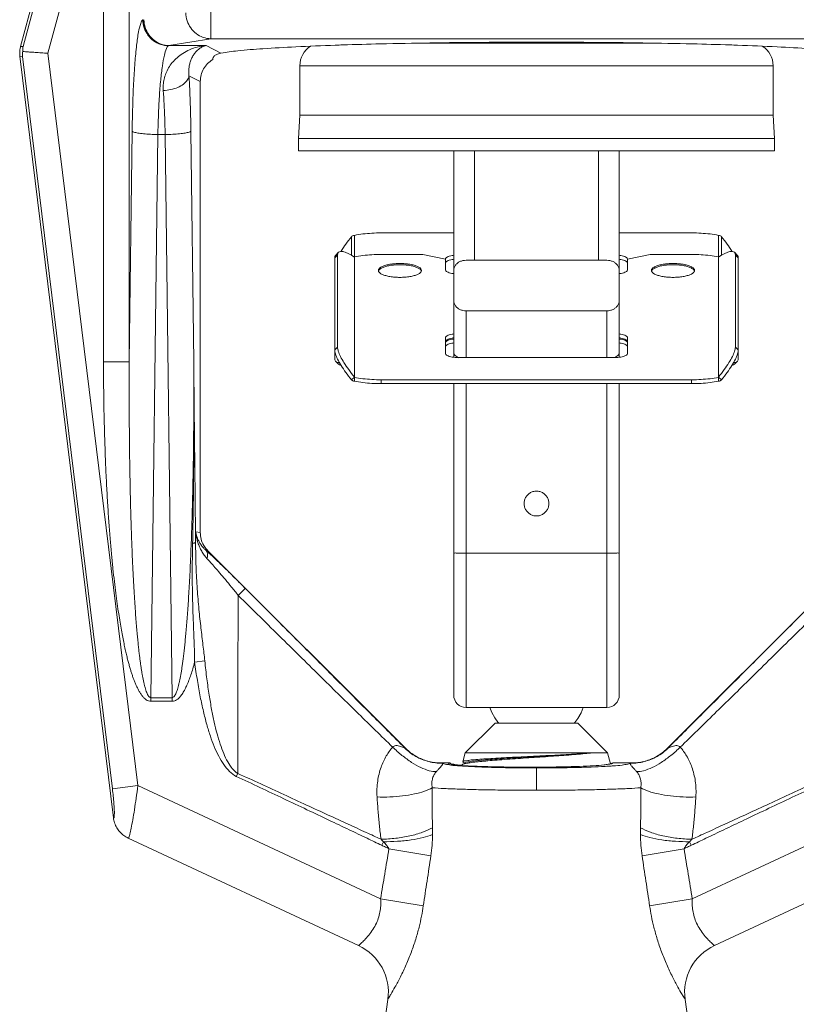
# Model space of a CAD drawing. Extents: x 37 to 177, y -3 to 41.
# Drawn here: x 60 to 62, y 10 to 12 of the extents above; entities that cross this region are included whole.
import ezdxf

# ---------------------------------------------------------------- set-up
doc = ezdxf.new("R2010")
doc.units = 0
doc.header["$MEASUREMENT"] = 0
doc.layers.get('0').update_dxf_attribs({"linetype": 'CONTINUOUS'})

msp = doc.modelspace()

# ---------------------------------------------------------------- linework, layer by layer
at = {"lineweight": 20}
for p, q in [((59.7585, 12.4702), (59.6147, 11.9334)), ((59.7639, 12.4666), (59.6209, 11.9329)), ((60.0847, 12.467), (60.0847, 11.9525)), ((59.8196, 12.4289), (59.6823, 11.9165)), ((59.8196, 12.4289), (59.8196, 11.154)), ((59.8833, 12.4289), (59.8833, 11.154)), ((59.9175, 11.9995), (59.9168, 11.9991)), ((59.9812, 11.9356), (60.0847, 11.9525)), ((60.0847, 11.9525), (61.6935, 11.9525)), ((59.6209, 11.9329), (59.6147, 11.9334)), ((59.9812, 11.9356), (59.9804, 11.9353)), ((59.9804, 11.9353), (60.0731, 11.9353)), ((60.0731, 11.9353), (60.1097, 11.917)), ((60.5822, 11.9412), (61.196, 11.9412)), ((59.6192, 11.9087), (59.613, 11.9091)), ((59.613, 11.9091), (59.844, 10.0275)), ((59.8414, 10.0989), (59.6192, 11.9087)), ((59.9045, 10.1067), (59.6823, 11.9165)), ((60.3045, 11.8858), (60.3045, 11.7633)), ((61.4737, 11.8858), (60.3045, 11.8858)), ((61.4737, 11.8858), (61.4737, 11.7633)), ((60.0307, 11.8607), (60.0587, 11.8468)), ((60.0587, 10.7324), (60.0587, 11.8468)), ((60.3045, 11.7633), (60.3014, 11.7061)), ((61.4737, 11.7633), (60.3045, 11.7633)), ((61.4737, 11.7633), (61.4768, 11.7061)), ((59.8903, 11.7244), (59.8833, 11.154)), ((59.9539, 11.7155), (59.9368, 10.3241)), ((59.9717, 11.7155), (59.9539, 11.7155)), ((59.9717, 11.7155), (59.9888, 10.3241)), ((60.0354, 11.7244), (60.0424, 11.154)), ((60.3014, 11.6755), (60.3014, 11.7061)), ((60.3014, 11.7061), (61.4768, 11.7061)), ((61.4768, 11.6755), (61.4768, 11.7061)), ((60.3014, 11.6755), (61.4768, 11.6755)), ((60.6847, 11.6755), (60.6847, 11.1653)), ((60.7358, 11.6755), (60.7358, 11.405)), ((61.0424, 11.6755), (61.0424, 11.405)), ((61.0935, 11.6755), (61.0935, 11.1653)), ((60.4322, 11.4633), (60.4322, 11.417)), ((60.4394, 11.4666), (60.4394, 11.4133)), ((60.6847, 11.4726), (60.5058, 11.4726)), ((61.2724, 11.4726), (61.0935, 11.4726)), ((61.3388, 11.4666), (61.3388, 11.4133)), ((61.3461, 11.4633), (61.3461, 11.417)), ((60.3978, 11.4175), (60.3906, 11.4107)), ((60.4003, 11.4248), (60.3931, 11.4179)), ((60.3978, 11.1902), (60.3978, 11.4175)), ((60.4394, 11.1157), (60.4394, 11.4133)), ((60.5058, 11.4193), (60.608, 11.4193)), ((60.608, 11.4193), (60.6642, 11.4081)), ((61.114, 11.4081), (61.1702, 11.4193)), ((61.1702, 11.4193), (61.2724, 11.4193)), ((61.3388, 11.4132), (61.3388, 11.4133)), ((61.3388, 11.4133), (61.3388, 11.1157)), ((61.3779, 11.4248), (61.3851, 11.4179)), ((61.3804, 11.4175), (61.3804, 11.1902)), ((61.3804, 11.4175), (61.3876, 11.4107)), ((60.3906, 11.4107), (60.3906, 11.162)), ((60.6642, 11.4081), (60.6642, 11.3815)), ((60.7153, 11.405), (61.0629, 11.405)), ((61.114, 11.3815), (61.114, 11.4081)), ((61.3876, 11.4107), (61.3876, 11.162)), ((60.7153, 11.1644), (60.7153, 11.2801)), ((60.7153, 11.2801), (61.0629, 11.2801)), ((61.0629, 11.2801), (61.0629, 11.1644)), ((60.6642, 11.2131), (60.6642, 11.1749)), ((61.114, 11.1749), (61.114, 11.2131)), ((60.3978, 11.1902), (60.3906, 11.1834)), ((61.3804, 11.1902), (61.3876, 11.1834)), ((59.8196, 11.154), (59.8833, 11.154)), ((60.4003, 11.1479), (60.3931, 11.1548)), ((60.697, 11.1644), (61.0813, 11.1644)), ((61.3779, 11.1479), (61.3851, 11.1548)), ((60.4394, 11.1162), (60.4322, 11.1094)), ((60.4394, 11.1157), (60.4394, 11.1061)), ((60.5058, 11.1097), (60.5058, 11.1001)), ((61.2724, 11.1097), (60.5058, 11.1097)), ((61.2724, 11.1001), (60.5058, 11.1001)), ((60.6847, 10.3305), (60.6847, 11.1001)), ((60.7153, 10.2999), (60.7153, 11.1001)), ((61.0629, 11.1001), (61.0629, 10.2999)), ((61.0935, 11.1001), (61.0935, 10.3305)), ((61.2724, 11.1097), (61.2724, 11.1001)), ((61.3388, 11.1162), (61.3461, 11.1094)), ((61.3388, 11.1157), (61.3388, 11.1061)), ((60.0474, 10.7341), (60.0587, 10.7324)), ((60.073, 10.688), (60.0774, 10.6873)), ((60.0774, 10.6873), (60.5645, 10.2001)), ((60.7153, 10.6812), (61.0629, 10.6812)), ((61.7008, 10.6873), (61.2137, 10.2001)), ((60.0697, 10.415), (60.0447, 10.4116)), ((59.9368, 10.3152), (59.9368, 10.3241)), ((59.9368, 10.3241), (59.9888, 10.3241)), ((59.9888, 10.3152), (59.9888, 10.3241)), ((59.9368, 10.3152), (59.9888, 10.3152)), ((60.7153, 10.2999), (61.0629, 10.2999)), ((60.7133, 10.1877), (60.7869, 10.2613)), ((60.7869, 10.2613), (60.9913, 10.2613)), ((61.0649, 10.1877), (60.9913, 10.2613)), ((60.7075, 10.1659), (60.7133, 10.1877)), ((61.0649, 10.1877), (60.7133, 10.1877)), ((61.0722, 10.1605), (61.0649, 10.1877)), ((60.6577, 10.1628), (60.6752, 10.1628)), ((60.6729, 10.1618), (60.6752, 10.1628)), ((60.7049, 10.1563), (60.7053, 10.1579)), ((60.7065, 10.1591), (60.7053, 10.1579)), ((60.7142, 10.1635), (60.7065, 10.1591)), ((60.7075, 10.1659), (60.7081, 10.165)), ((60.7081, 10.165), (60.7124, 10.1625)), ((60.8891, 10.1504), (60.8891, 10.0952)), ((61.0777, 10.1628), (61.077, 10.1618)), ((61.0777, 10.1628), (61.1205, 10.1628)), ((60.1511, 10.1371), (60.1476, 10.1297)), ((59.8414, 10.0989), (59.9045, 10.1067)), ((59.9045, 10.1067), (60.5041, 9.8271)), ((61.8737, 10.1067), (61.2741, 9.8271)), ((60.4494, 9.7116), (59.8808, 9.9768)), ((61.8975, 9.9768), (61.3288, 9.7116)), ((60.5111, 9.9682), (60.5069, 9.9593)), ((61.2671, 9.9682), (61.2713, 9.9593)), ((60.5246, 9.9508), (60.6283, 9.9335)), ((61.2536, 9.9508), (61.1499, 9.9335)), ((60.5041, 9.8271), (60.6096, 9.8098)), ((61.2741, 9.8271), (61.1686, 9.8098)), ((60.5064, 9.4644), (60.522, 9.5785)), ((61.2718, 9.4644), (61.2562, 9.5785))]:
    msp.add_line(p, q, dxfattribs=at)
for points in [[(60.4394, 11.4133), (60.4394, 11.4131), (60.4393, 11.4129)], [(60.7739, 10.2999), (60.7786, 10.2877), (60.7864, 10.2739), (60.7938, 10.2637), (60.796, 10.2613)], [(60.9822, 10.2613), (60.9836, 10.2628), (60.991, 10.2727), (60.9991, 10.2867), (61.0043, 10.2999)]]:
    msp.add_lwpolyline(points, dxfattribs=at)
for centre, radius, start, end in [((60.3617, 11.8858), 0.0572, 122.1751, 180), ((61.4165, 11.8858), 0.0572, 0, 57.8249), ((60.7153, 10.3305), 0.0307, 180, 270), ((61.0629, 10.3305), 0.0307, 270, 360), ((60.3954, 9.5958), 0.1278, 352.2138, 65.0003), ((61.3828, 9.5958), 0.1278, 114.9997, 187.7862)]:
    msp.add_arc(centre, radius, start, end, dxfattribs=at)
for points, start_tangent, end_tangent in [([(59.9168, 11.9991), (59.9114, 11.9903), (59.9061, 11.9693), (59.9013, 11.9366), (59.8972, 11.8934), (59.8939, 11.8419), (59.8916, 11.7846), (59.8903, 11.7244)], (-0.894165, -0.447738), (-0.012332, -0.999924)), ([(59.9804, 11.9353), (59.9608, 11.9384), (59.9431, 11.9475), (59.929, 11.9616), (59.9199, 11.9794), (59.9168, 11.9991)], (-0.999993, 0.003813), (-0.003791, 0.999993)), ([(59.9812, 11.9356), (59.9616, 11.9388), (59.9438, 11.9479), (59.9298, 11.962), (59.9207, 11.9798), (59.9175, 11.9995)], (-0.999993, 0.003813), (-0.003791, 0.999993)), ([(59.9195, 11.9995), (59.9227, 11.9799), (59.9315, 11.9622), (59.9451, 11.9481), (59.9622, 11.9389), (59.9812, 11.9356)], (0.010915, -0.99994), (0.999932, -0.011676)), ([(60.023, 12.0163), (60.0262, 11.9967), (60.035, 11.9791), (60.0486, 11.965), (60.0657, 11.9558), (60.0847, 11.9525)], (0.010915, -0.99994), (0.999932, -0.011676)), ([(59.613, 11.9091), (59.6125, 11.9173), (59.6131, 11.9254), (59.6147, 11.9334)], (-0.121869, 0.992546), (0.258819, 0.965926)), ([(59.6209, 11.9329), (59.6203, 11.9289), (59.62, 11.9249), (59.6199, 11.9208)], (-0.172401, -0.985027), (0.015789, -0.999875)), ([(59.9804, 11.9353), (59.975, 11.9282), (59.9698, 11.9114), (59.965, 11.8852), (59.9608, 11.8508), (59.9575, 11.8096), (59.9552, 11.7637), (59.9539, 11.7155)], (-0.928512, -0.371302), (-0.015384, -0.999882)), ([(60.0731, 11.9353), (60.0513, 11.9319), (60.032, 11.9253), (60.0153, 11.9163), (60.0011, 11.9055), (59.9894, 11.8933), (59.9803, 11.8802), (59.9736, 11.8665), (59.9692, 11.8524), (59.9671, 11.8383), (59.9671, 11.8245)], (-0.997973, -0.063646), (0.074859, -0.997194)), ([(60.0731, 11.9353), (60.0639, 11.9323), (60.0557, 11.9274), (60.0487, 11.9211), (60.0428, 11.9138), (60.038, 11.9056), (60.0344, 11.897), (60.0319, 11.8879), (60.0305, 11.8787), (60.0301, 11.8696), (60.0307, 11.8607)], (-0.983752, -0.179535), (0.118987, -0.992896)), ([(60.4109, 11.9371), (60.3921, 11.9365), (60.2944, 11.9324), (60.2133, 11.9278), (60.1511, 11.9226), (60.1097, 11.917)], (-0.999469, -0.032573), (-0.983071, -0.183223)), ([(61.3673, 11.9371), (61.2745, 11.9397), (61.1522, 11.9421), (61.0225, 11.9435), (60.8891, 11.944), (60.7557, 11.9435), (60.626, 11.9421), (60.5037, 11.9397), (60.4109, 11.9371)], (-0.999469, 0.032573), (-0.999469, -0.032573)), ([(61.6685, 11.917), (61.6271, 11.9226), (61.5649, 11.9278), (61.4838, 11.9324), (61.3861, 11.9365), (61.3673, 11.9371)], (-0.983071, 0.183223), (-0.999469, 0.032573)), ([(59.6199, 11.9208), (59.6194, 11.9168), (59.6192, 11.9127), (59.6192, 11.9087)], (-0.154791, -0.987947), (0.033634, -0.999434)), ([(59.6823, 11.9165), (59.6659, 11.9176), (59.6504, 11.9187), (59.637, 11.9196), (59.6266, 11.9203), (59.6199, 11.9208)], (-0.997564, 0.069756), (-0.997564, 0.069756)), ([(60.0587, 11.8468), (60.0607, 11.8629), (60.0668, 11.878), (60.0766, 11.8911), (60.0893, 11.9012)], (0, 1), (0.854689, 0.519141)), ([(60.0893, 11.9012), (60.0896, 11.9034), (60.0904, 11.9057), (60.0918, 11.9082), (60.092, 11.9084)], (0, 1), (0.580357, 0.814362)), ([(60.092, 11.9084), (60.0938, 11.9106)], (0.580357, 0.814362), (0.687093, 0.726569)), ([(60.0938, 11.9106), (60.0976, 11.9127), (60.1015, 11.9145), (60.1055, 11.916), (60.1097, 11.917)], (0.850117, 0.526594), (0.983071, 0.183223)), ([(60.0307, 11.8607), (60.0265, 11.85), (60.017, 11.8402), (60.0031, 11.8323), (59.9859, 11.8269), (59.9671, 11.8245)], (-0.125505, -0.992093), (-0.999168, -0.040782)), ([(60.0307, 11.8607), (60.0329, 11.8182), (60.0344, 11.7723), (60.0354, 11.7244)], (0.059884, -0.998205), (0.012325, -0.999924)), ([(59.9671, 11.8245), (59.9692, 11.7905), (59.9708, 11.7539), (59.9717, 11.7155)], (0.074813, -0.997198), (0.015381, -0.999882)), ([(59.9539, 11.7155), (59.9353, 11.7162), (59.9182, 11.7175), (59.9043, 11.7194), (59.8947, 11.7218), (59.8903, 11.7244)], (-0.999927, 0.012057), (-0.525578, 0.850745)), ([(60.0354, 11.7244), (60.031, 11.7218), (60.0214, 11.7194), (60.0075, 11.7175), (59.9904, 11.7162), (59.9717, 11.7155)], (-0.525578, -0.850745), (-0.999927, -0.012057)), ([(60.4322, 11.4633), (60.418, 11.4448), (60.4064, 11.4275), (60.4059, 11.4267)], (-0.628048, -0.778175), (-0.524028, -0.851701)), ([(60.4394, 11.4666), (60.4367, 11.4661), (60.4343, 11.465), (60.4322, 11.4633)], (-0.998056, -0.062322), (-0.693204, -0.720742)), ([(60.5058, 11.4726), (60.4826, 11.4719), (60.4602, 11.4699), (60.4394, 11.4666)], (-1, 0), (-0.981297, -0.192502)), ([(61.3388, 11.4666), (61.318, 11.4699), (61.2956, 11.4719), (61.2724, 11.4726)], (-0.981297, 0.192502), (-1, 0)), ([(61.3461, 11.4633), (61.3439, 11.465), (61.3415, 11.4661), (61.3388, 11.4666)], (-0.693204, 0.720742), (-0.998056, 0.062322)), ([(61.3723, 11.4267), (61.3718, 11.4275), (61.3602, 11.4448), (61.3461, 11.4633)], (-0.524028, 0.851701), (-0.628048, 0.778175)), ([(60.3906, 11.4107), (60.3924, 11.4171), (60.3931, 11.4179)], (0, 1), (0.751267, 0.659999)), ([(60.3978, 11.4175), (60.3996, 11.424), (60.4004, 11.4247)], (0, 1), (0.751267, 0.659999)), ([(60.4004, 11.4247), (60.405, 11.4268), (60.4136, 11.4258), (60.4253, 11.4211), (60.4392, 11.4129)], (0.751267, 0.659999), (0.837401, -0.546589)), ([(60.4392, 11.4129), (60.4393, 11.4129)], (0.837401, -0.546589), (0.837118, -0.547023)), ([(60.4393, 11.4129), (60.4394, 11.4128)], (0.837118, -0.547022), (0.836803, -0.547504)), ([(60.4394, 11.4133), (60.4602, 11.4166), (60.4826, 11.4186), (60.5058, 11.4193)], (0.981297, 0.192502), (1, 0)), ([(60.6654, 11.4101), (60.6686, 11.4127), (60.6738, 11.4149), (60.6806, 11.4165), (60.6847, 11.4172)], (0.623838, 0.781554), (0.99157, 0.12957)), ([(61.0935, 11.4172), (61.0976, 11.4165), (61.1044, 11.4149), (61.1096, 11.4127), (61.1129, 11.4101)], (0.99157, -0.12957), (0.623838, -0.781554)), ([(61.2724, 11.4193), (61.2956, 11.4186), (61.318, 11.4166), (61.3388, 11.4133)], (1, 0), (0.981297, -0.192502)), ([(61.3388, 11.4128), (61.3389, 11.4129)], (0.836803, 0.547504), (0.837116, 0.547025)), ([(61.3389, 11.4129), (61.339, 11.4129)], (0.837116, 0.547025), (0.837409, 0.546577)), ([(61.339, 11.4129), (61.3529, 11.4211), (61.3646, 11.4258), (61.3732, 11.4268), (61.3779, 11.4247)], (0.837409, 0.546577), (0.751267, -0.659999)), ([(61.3779, 11.4247), (61.3786, 11.424), (61.3804, 11.4175)], (0.751267, -0.659999), (0, -1)), ([(61.3851, 11.4179), (61.3858, 11.4171), (61.3876, 11.4107)], (0.751267, -0.659999), (0, -1)), ([(60.4987, 11.3798), (60.499, 11.3819), (60.5021, 11.3859), (60.5081, 11.3895), (60.5166, 11.3926), (60.5271, 11.395), (60.5391, 11.3964), (60.5518, 11.3969)], (0, 1), (1, 0)), ([(60.4992, 11.3793), (60.5021, 11.383), (60.5081, 11.3866), (60.5166, 11.3897), (60.5271, 11.3921), (60.5391, 11.3935), (60.5518, 11.394)], (0.38566, 0.922641), (1, 0)), ([(60.5518, 11.3969), (60.5645, 11.3964), (60.5765, 11.395), (60.587, 11.3926), (60.5956, 11.3895), (60.6015, 11.3859), (60.6046, 11.3819), (60.6049, 11.3798)], (1, 0), (0, -1)), ([(60.5518, 11.394), (60.5645, 11.3935), (60.5765, 11.3921), (60.5871, 11.3897), (60.5956, 11.3866), (60.6015, 11.383), (60.6044, 11.3793)], (1, 0), (0.38566, -0.922641)), ([(60.6642, 11.3977), (60.6654, 11.4005), (60.6686, 11.403), (60.6738, 11.4052), (60.6806, 11.4069), (60.6847, 11.4075)], (0, 1), (0.99157, 0.12957)), ([(60.6643, 11.4081), (60.6654, 11.4101)], (0.204027, 0.978965), (0.623838, 0.781554)), ([(60.7153, 11.405), (60.7075, 11.4042), (60.7, 11.4017), (60.6937, 11.3977), (60.6888, 11.3925), (60.6857, 11.3864), (60.6847, 11.38)], (-1, 0), (0, -1)), ([(61.0935, 11.38), (61.0925, 11.3864), (61.0894, 11.3925), (61.0845, 11.3977), (61.0782, 11.4017), (61.0707, 11.4042), (61.0629, 11.405)], (0, 1), (-1, 0)), ([(61.0935, 11.4075), (61.0976, 11.4069), (61.1044, 11.4052), (61.1096, 11.403), (61.1129, 11.4005), (61.114, 11.3977)], (0.99157, -0.12957), (0, -1)), ([(61.1129, 11.4101), (61.1139, 11.4081)], (0.623838, -0.781554), (0.204027, -0.978965)), ([(61.1733, 11.3798), (61.1736, 11.3819), (61.1767, 11.3859), (61.1826, 11.3895), (61.1912, 11.3926), (61.2017, 11.395), (61.2137, 11.3964), (61.2264, 11.3969)], (0, 1), (1, 0)), ([(61.1738, 11.3793), (61.1767, 11.383), (61.1827, 11.3866), (61.1911, 11.3897), (61.2017, 11.3921), (61.2137, 11.3935), (61.2264, 11.394)], (0.38566, 0.922641), (1, 0)), ([(61.2264, 11.3969), (61.2391, 11.3964), (61.2511, 11.395), (61.2616, 11.3926), (61.2702, 11.3895), (61.2761, 11.3859), (61.2792, 11.3819), (61.2795, 11.3798)], (1, 0), (0, -1)), ([(61.2264, 11.394), (61.2391, 11.3935), (61.2511, 11.3921), (61.2616, 11.3897), (61.2701, 11.3866), (61.2761, 11.383), (61.279, 11.3793)], (1, 0), (0.38566, -0.922641)), ([(60.4992, 11.3773), (60.499, 11.3777), (60.4987, 11.3798)], (-0.386076, 0.922467), (0, 1)), ([(60.4989, 11.3784), (60.499, 11.379), (60.4992, 11.3793)], (0.222439, 0.974947), (0.38566, 0.922641)), ([(60.5518, 11.3627), (60.5391, 11.3632), (60.5271, 11.3646), (60.5166, 11.367), (60.5081, 11.3701), (60.5021, 11.3737), (60.4992, 11.3773)], (-1, 0), (-0.386076, 0.922467)), ([(60.6044, 11.3773), (60.6015, 11.3737), (60.5956, 11.3701), (60.587, 11.367), (60.5765, 11.3646), (60.5645, 11.3632), (60.5518, 11.3627)], (-0.386076, -0.922467), (-1, 0)), ([(60.6049, 11.3798), (60.6046, 11.3777), (60.6044, 11.3773)], (0, -1), (-0.386076, -0.922467)), ([(60.6044, 11.3793), (60.6046, 11.379), (60.6047, 11.3784)], (0.38566, -0.922641), (0.222439, -0.974947)), ([(60.6642, 11.3815), (60.6653, 11.3789), (60.6685, 11.3764), (60.6736, 11.3742), (60.6802, 11.3726), (60.6847, 11.3719)], (0, -1), (0.992325, -0.123661)), ([(61.0935, 11.3719), (61.098, 11.3726), (61.1046, 11.3742), (61.1097, 11.3764), (61.1129, 11.3789), (61.114, 11.3815)], (0.992325, 0.123661), (0, 1)), ([(61.1738, 11.3773), (61.1736, 11.3777), (61.1733, 11.3798)], (-0.386076, 0.922467), (0, 1)), ([(61.1735, 11.3784), (61.1736, 11.379), (61.1738, 11.3793)], (0.222439, 0.974947), (0.38566, 0.922641)), ([(61.2264, 11.3627), (61.2137, 11.3632), (61.2017, 11.3646), (61.1912, 11.367), (61.1826, 11.3701), (61.1767, 11.3737), (61.1738, 11.3773)], (-1, 0), (-0.386076, 0.922467)), ([(61.279, 11.3773), (61.2761, 11.3737), (61.2702, 11.3701), (61.2616, 11.367), (61.2511, 11.3646), (61.2391, 11.3632), (61.2264, 11.3627)], (-0.386076, -0.922467), (-1, 0)), ([(61.2795, 11.3798), (61.2792, 11.3777), (61.279, 11.3773)], (0, -1), (-0.386076, -0.922467)), ([(61.279, 11.3793), (61.2792, 11.379), (61.2793, 11.3784)], (0.38566, -0.922641), (0.222439, -0.974947)), ([(60.6847, 11.3051), (60.6857, 11.2987), (60.6888, 11.2926), (60.6937, 11.2875), (60.7, 11.2835), (60.7075, 11.281), (60.7153, 11.2801)], (0, -1), (1, 0)), ([(61.0629, 11.2801), (61.0707, 11.281), (61.0782, 11.2835), (61.0845, 11.2875), (61.0894, 11.2926), (61.0925, 11.2987), (61.0935, 11.3051)], (1, 0), (0, 1)), ([(60.6847, 11.2229), (60.6806, 11.2223), (60.6738, 11.2206), (60.6686, 11.2184), (60.6654, 11.2159), (60.6642, 11.2131)], (-0.99157, -0.12957), (0, -1)), ([(61.114, 11.2131), (61.1129, 11.2159), (61.1096, 11.2184), (61.1044, 11.2206), (61.0976, 11.2223), (61.0935, 11.2229)], (0, 1), (-0.99157, 0.12957)), ([(60.6847, 11.2132), (60.6806, 11.2126), (60.6738, 11.2109), (60.6686, 11.2087), (60.6654, 11.2062), (60.6642, 11.2035)], (-0.99157, -0.12957), (0, -1)), ([(60.6642, 11.2008), (60.6653, 11.2035)], (0, 1), (0.623838, 0.781554)), ([(60.6642, 11.1911), (60.6653, 11.1938), (60.6685, 11.1963), (60.6736, 11.1984), (60.6802, 11.2001), (60.6847, 11.2007)], (0, 1), (0.992325, 0.123661)), ([(60.6653, 11.2035), (60.6685, 11.206), (60.6736, 11.2081), (60.6802, 11.2097), (60.6847, 11.2104)], (0.623838, 0.781554), (0.992325, 0.123661)), ([(61.114, 11.2035), (61.1129, 11.2062), (61.1096, 11.2087), (61.1044, 11.2109), (61.0976, 11.2126), (61.0935, 11.2132)], (0, 1), (-0.99157, 0.12957)), ([(61.0935, 11.2104), (61.098, 11.2097), (61.1046, 11.2081), (61.1097, 11.206), (61.1129, 11.2035)], (0.992325, -0.123661), (0.623838, -0.781554)), ([(61.0935, 11.2007), (61.098, 11.2001), (61.1046, 11.1984), (61.1097, 11.1963), (61.1129, 11.1938), (61.114, 11.1911)], (0.992325, -0.123661), (0, -1)), ([(61.1129, 11.2035), (61.114, 11.2008)], (0.623838, -0.781554), (0, -1)), ([(60.4322, 11.1094), (60.418, 11.1279), (60.4064, 11.1452), (60.3977, 11.1606), (60.3924, 11.1735), (60.3906, 11.1834)], (-0.628048, 0.778175), (0, 1)), ([(60.4394, 11.1162), (60.4253, 11.1347), (60.4136, 11.152), (60.405, 11.1674), (60.3996, 11.1803), (60.3978, 11.1902)], (-0.628048, 0.778175), (0, 1)), ([(60.6642, 11.1749), (60.6654, 11.1722), (60.6686, 11.1697), (60.6738, 11.1675), (60.6806, 11.1658), (60.6885, 11.1648), (60.697, 11.1644)], (0, -1), (1, 0)), ([(60.6847, 11.1775), (60.6856, 11.1737), (60.6884, 11.1699), (60.693, 11.1666), (60.6971, 11.1647)], (0, -1), (0.932658, -0.360762)), ([(61.0935, 11.1775), (61.0926, 11.1737), (61.0898, 11.1699), (61.0852, 11.1666), (61.0811, 11.1647)], (0, -1), (-0.932658, -0.360762)), ([(61.0813, 11.1644), (61.0897, 11.1648), (61.0976, 11.1658), (61.1044, 11.1675), (61.1096, 11.1697), (61.1129, 11.1722), (61.114, 11.1749)], (1, 0), (0, 1)), ([(61.3804, 11.1902), (61.3786, 11.1803), (61.3732, 11.1674), (61.3646, 11.152), (61.3529, 11.1347), (61.3388, 11.1162)], (0, -1), (-0.628048, -0.778175)), ([(61.3876, 11.1834), (61.3858, 11.1735), (61.3805, 11.1606), (61.3718, 11.1452), (61.3602, 11.1279), (61.3461, 11.1094)], (0, -1), (-0.628048, -0.778175)), ([(59.8196, 11.154), (59.82, 11.0825), (59.8211, 11.0167), (59.8228, 10.9558), (59.8248, 10.8997), (59.8273, 10.8479), (59.83, 10.8), (59.833, 10.7558), (59.8362, 10.715), (59.8395, 10.6775), (59.8429, 10.6429), (59.8464, 10.6112), (59.85, 10.5822), (59.8535, 10.5559), (59.857, 10.532), (59.8604, 10.5104), (59.8638, 10.4909), (59.867, 10.4734), (59.8702, 10.4576), (59.8733, 10.4434), (59.8762, 10.4305), (59.8791, 10.4189), (59.8819, 10.4083), (59.8846, 10.3986), (59.8874, 10.3895), (59.8901, 10.381), (59.893, 10.3727), (59.8961, 10.3646), (59.8994, 10.3566), (59.9031, 10.3487), (59.907, 10.3411), (59.9112, 10.3342), (59.9156, 10.3282), (59.9202, 10.3231), (59.9251, 10.3191), (59.9306, 10.3163), (59.9368, 10.3152)], (0, -1), (0.999911, 0.013375)), ([(59.8833, 11.154), (59.8831, 11.0832), (59.8832, 11.018), (59.8836, 10.9578), (59.8843, 10.9022), (59.8853, 10.8509), (59.8863, 10.8035), (59.8876, 10.7598), (59.8889, 10.7194), (59.8903, 10.6822), (59.8918, 10.648), (59.8934, 10.6167), (59.895, 10.588), (59.8966, 10.5619), (59.8982, 10.5383), (59.8998, 10.5169), (59.9014, 10.4976), (59.9029, 10.4803), (59.9044, 10.4647), (59.9058, 10.4506), (59.9072, 10.438), (59.9086, 10.4265), (59.9099, 10.416), (59.9112, 10.4064), (59.9125, 10.3974), (59.9139, 10.3889), (59.9153, 10.3808), (59.9167, 10.3728), (59.9184, 10.3648), (59.9201, 10.357), (59.9221, 10.3496), (59.9241, 10.3428), (59.9263, 10.3368), (59.9286, 10.3318), (59.931, 10.3279), (59.9337, 10.3252), (59.9368, 10.3241)], (-0.006087, -0.999981), (0.999747, 0.022475)), ([(59.9888, 10.3241), (59.9917, 10.325), (59.9943, 10.3274), (59.9967, 10.3311), (59.999, 10.3359), (60.0011, 10.3415), (60.003, 10.3477), (60.0049, 10.3544), (60.0066, 10.3616), (60.0082, 10.3693), (60.0098, 10.3777), (60.0114, 10.3867), (60.013, 10.3965), (60.0145, 10.4072), (60.0161, 10.4188), (60.0177, 10.4315), (60.0193, 10.4454), (60.0209, 10.4604), (60.0224, 10.4767), (60.024, 10.4944), (60.0256, 10.5135), (60.0272, 10.5342), (60.0287, 10.5565), (60.0302, 10.5807), (60.0317, 10.6069), (60.0332, 10.6353), (60.0346, 10.6661), (60.036, 10.6994), (60.0373, 10.7354), (60.0385, 10.7744), (60.0396, 10.8167), (60.0406, 10.8625), (60.0415, 10.9123), (60.0421, 10.966), (60.0425, 11.0238), (60.0426, 11.0862), (60.0424, 11.154)], (0.999951, -0.009937), (-0.006087, 0.999981)), ([(60.0424, 11.154), (60.0428, 10.9999), (60.0419, 10.8504), (60.0396, 10.7057)], (0.007046, -0.999975), (-0.022504, -0.999747)), ([(60.0424, 11.154), (60.044, 11.0006), (60.0456, 10.8519), (60.047, 10.7081)], (0.010621, -0.999944), (0.010057, -0.999949)), ([(60.3906, 11.162), (60.3924, 11.1555), (60.3931, 11.1548)], (0, -1), (0.751267, -0.659999)), ([(60.3931, 11.1548), (60.3977, 11.1527), (60.402, 11.1527)], (0.751267, -0.659999), (0.991463, 0.130385)), ([(60.4004, 11.1479), (60.405, 11.1459), (60.4059, 11.1458)], (0.751267, -0.659999), (0.995695, -0.092685)), ([(60.6971, 11.1647), (60.6981, 11.1643)], (0.932658, -0.360762), (0.942543, -0.334084)), ([(61.0811, 11.1647), (61.0801, 11.1643)], (-0.932658, -0.360762), (-0.942543, -0.334084)), ([(61.3723, 11.1458), (61.3732, 11.1459), (61.3779, 11.1479)], (0.995695, 0.092685), (0.751267, 0.659999)), ([(61.3763, 11.1527), (61.3805, 11.1527), (61.3851, 11.1548)], (0.991463, -0.130385), (0.751267, 0.659999)), ([(61.3851, 11.1548), (61.3858, 11.1555), (61.3876, 11.162)], (0.751267, 0.659999), (0, 1)), ([(60.4394, 11.1061), (60.4367, 11.1066), (60.4343, 11.1077), (60.4322, 11.1094)], (-0.998056, 0.062322), (-0.693204, 0.720742)), ([(60.5058, 11.1097), (60.4826, 11.1104), (60.4602, 11.1124), (60.4394, 11.1157)], (-1, 0), (-0.981297, 0.192502)), ([(60.5058, 11.1001), (60.4826, 11.1007), (60.4602, 11.1028), (60.4394, 11.1061)], (-1, 0), (-0.981297, 0.192502)), ([(61.3388, 11.1157), (61.318, 11.1124), (61.2956, 11.1104), (61.2724, 11.1097)], (-0.981297, -0.192502), (-1, 0)), ([(61.3388, 11.1061), (61.318, 11.1028), (61.2956, 11.1007), (61.2724, 11.1001)], (-0.981297, -0.192502), (-1, 0)), ([(61.3461, 11.1094), (61.3439, 11.1077), (61.3415, 11.1066), (61.3388, 11.1061)], (-0.693204, -0.720742), (-0.998056, -0.062322)), ([(60.8584, 10.8039), (60.8588, 10.8082), (60.8612, 10.8166), (60.8659, 10.8239), (60.8725, 10.8297), (60.8805, 10.8333), (60.8891, 10.8345)], (0, 1), (1, 0)), ([(60.8891, 10.8345), (60.8977, 10.8333), (60.9057, 10.8297), (60.9123, 10.8239), (60.917, 10.8166), (60.9195, 10.8082), (60.9198, 10.8039)], (1, 0), (0, -1)), ([(60.8891, 10.7732), (60.8805, 10.7744), (60.8725, 10.7781), (60.8659, 10.7838), (60.8612, 10.7911), (60.8588, 10.7995), (60.8584, 10.8039)], (-1, 0), (0, 1)), ([(60.9198, 10.8039), (60.9195, 10.7995), (60.917, 10.7911), (60.9123, 10.7838), (60.9057, 10.7781), (60.8977, 10.7744), (60.8891, 10.7732)], (0, -1), (-1, 0)), ([(60.0474, 10.7341), (60.0472, 10.7211), (60.047, 10.7081)], (-0.013706, -0.999906), (-0.013955, -0.999903)), ([(60.0474, 10.7341), (60.0482, 10.7267), (60.0499, 10.7176), (60.0528, 10.7073), (60.0569, 10.6966), (60.0622, 10.6861), (60.0684, 10.6765), (60.0751, 10.6683)], (0.079472, -0.996837), (0.67391, -0.738813)), ([(60.0474, 10.7341), (60.0484, 10.729), (60.0501, 10.7225), (60.0529, 10.7153), (60.0567, 10.7078), (60.0615, 10.7005), (60.0671, 10.6937), (60.073, 10.688)], (0.145598, -0.989344), (0.750427, -0.660954)), ([(60.0752, 10.6896), (60.0672, 10.7005), (60.0608, 10.7159), (60.0587, 10.7324)], (-0.670923, 0.741527), (0, 1)), ([(60.0396, 10.7057), (60.0388, 10.6446), (60.0391, 10.5891), (60.0404, 10.5384), (60.0422, 10.4921), (60.0438, 10.4499), (60.0447, 10.4116)], (-0.022371, -0.99975), (0.010167, -0.999948)), ([(60.047, 10.7078), (60.0458, 10.707), (60.0433, 10.7063), (60.0396, 10.7057)], (-0.604154, -0.796867), (-0.98963, -0.14364)), ([(60.047, 10.7078), (60.0482, 10.6475), (60.0511, 10.5926), (60.0553, 10.5424), (60.0603, 10.4963), (60.0653, 10.4539), (60.0697, 10.415)], (0.005515, -0.999985), (0.105256, -0.994445)), ([(60.073, 10.688), (60.0759, 10.6827), (60.0766, 10.6759), (60.0751, 10.6683)], (0.660082, -0.751193), (-0.307186, -0.95165)), ([(60.073, 10.688), (60.0757, 10.6855)], (0.736438, -0.676505), (0.734669, -0.678426)), ([(60.0774, 10.6873), (60.0752, 10.6896)], (-0.707107, 0.707107), (-0.670923, 0.741527)), ([(60.0757, 10.6855), (60.0844, 10.6774), (60.0975, 10.665), (60.1127, 10.6505), (60.1298, 10.6338), (60.1489, 10.6151), (60.1699, 10.5941)], (0.734669, -0.678426), (0.706935, -0.707278)), ([(60.6847, 10.6818), (60.6862, 10.6816), (60.6905, 10.6815), (60.6973, 10.6813), (60.7059, 10.6813), (60.7153, 10.6812)], (0, -1), (1, 0)), ([(61.0935, 10.6818), (61.092, 10.6816), (61.0877, 10.6815), (61.0809, 10.6813), (61.0723, 10.6813), (61.0629, 10.6812)], (0, -1), (-1, 0)), ([(60.0751, 10.6683), (60.0842, 10.6582), (60.0947, 10.6462), (60.1068, 10.6321), (60.1205, 10.6159), (60.1357, 10.5975), (60.1524, 10.5769)], (0.673888, -0.738833), (0.627729, -0.778432)), ([(60.1699, 10.5941), (60.1673, 10.5917), (60.1611, 10.5855), (60.1524, 10.5769)], (-0.768587, -0.639746), (-0.708079, -0.706133)), ([(60.1699, 10.5941), (60.2822, 10.4818), (60.3845, 10.3794), (60.4781, 10.2857), (60.5643, 10.1994)], (0.70693, -0.707283), (0.706639, -0.707575)), ([(61.6083, 10.5941), (61.496, 10.4818), (61.3937, 10.3794), (61.3001, 10.2857), (61.2139, 10.1994)], (-0.70693, -0.707283), (-0.706639, -0.707575)), ([(60.1524, 10.5769), (60.1516, 10.4179), (60.1512, 10.2714), (60.1511, 10.1371)], (-0.005562, -0.999985), (0.000716, -1)), ([(60.1524, 10.5769), (60.2601, 10.4705), (60.3589, 10.3731), (60.4497, 10.284), (60.5338, 10.202)], (0.710811, -0.703383), (0.71677, -0.697309)), ([(61.6258, 10.5769), (61.5181, 10.4705), (61.4193, 10.3731), (61.3285, 10.284), (61.2444, 10.202)], (-0.710811, -0.703383), (-0.71677, -0.697309)), ([(60.0697, 10.415), (60.0749, 10.3704), (60.0806, 10.3305), (60.0867, 10.295), (60.0932, 10.2634), (60.1001, 10.2351), (60.1078, 10.2095), (60.1164, 10.1862), (60.1263, 10.1657), (60.1377, 10.1488), (60.1511, 10.1371)], (0.105203, -0.994451), (0.865804, -0.500384)), ([(60.0447, 10.4116), (60.0401, 10.3955), (60.0355, 10.3808), (60.0307, 10.3675), (60.0257, 10.3554), (60.0206, 10.3446), (60.0151, 10.3352), (60.0092, 10.3271), (60.0028, 10.3207), (59.9958, 10.3166), (59.9888, 10.3152)], (-0.258176, -0.966098), (-0.999996, -0.002979)), ([(60.0447, 10.4116), (60.0514, 10.3665), (60.0586, 10.3261), (60.0664, 10.2901), (60.0746, 10.258), (60.0835, 10.2293), (60.0932, 10.2033), (60.1041, 10.1796), (60.1167, 10.1587), (60.131, 10.1415), (60.1476, 10.1297)], (0.133721, -0.991019), (0.903865, -0.427817)), ([(60.5338, 10.202), (60.5182, 10.1801), (60.5052, 10.1522), (60.4968, 10.1182), (60.4953, 10.0788)], (-0.649181, -0.760634), (0.063574, -0.997977)), ([(60.5643, 10.1994), (60.5639, 10.1994), (60.562, 10.2002), (60.5585, 10.2018), (60.5536, 10.2037), (60.5477, 10.2053), (60.542, 10.2058), (60.5373, 10.2046), (60.5338, 10.202)], (0.458982, -0.888445), (-0.646838, -0.762628)), ([(60.5338, 10.202), (60.5569, 10.1815), (60.5807, 10.1643), (60.6036, 10.1514), (60.6244, 10.1437), (60.6418, 10.1415)], (0.717014, -0.697058), (0.99909, 0.042646)), ([(60.5645, 10.2001), (60.5644, 10.1998), (60.5643, 10.1994)], (-0.382839, -0.923815), (-0.363045, -0.931772)), ([(60.5643, 10.1994), (60.5913, 10.1788), (60.6229, 10.1661), (60.6567, 10.1621)], (0.707959, -0.706254), (0.999874, 0.015886)), ([(60.6567, 10.1628), (60.6421, 10.1634), (60.6277, 10.1656), (60.6137, 10.1695), (60.6002, 10.175), (60.5873, 10.182), (60.5754, 10.1904), (60.5645, 10.2001)], (-0.999885, -0.015183), (-0.707108, 0.707106)), ([(61.2137, 10.2001), (61.2028, 10.1904), (61.1909, 10.182), (61.178, 10.175), (61.1645, 10.1695), (61.1505, 10.1656), (61.1361, 10.1634), (61.1215, 10.1628)], (-0.707108, -0.707106), (-0.999885, 0.015183)), ([(61.2139, 10.1994), (61.1869, 10.1788), (61.1553, 10.1661), (61.1215, 10.1621)], (-0.707959, -0.706254), (-0.999874, 0.015886)), ([(61.2444, 10.202), (61.2213, 10.1815), (61.1975, 10.1643), (61.1746, 10.1514), (61.1538, 10.1437), (61.1364, 10.1415)], (-0.717014, -0.697058), (-0.99909, 0.042646)), ([(61.2137, 10.2001), (61.2138, 10.1998), (61.2139, 10.1994)], (0.382839, -0.923815), (0.363045, -0.931772)), ([(61.2139, 10.1994), (61.2144, 10.1994), (61.2162, 10.2002), (61.2197, 10.2018), (61.2246, 10.2037), (61.2305, 10.2053), (61.2362, 10.2058), (61.2409, 10.2046), (61.2444, 10.202)], (-0.458982, -0.888445), (0.646838, -0.762628)), ([(61.2444, 10.202), (61.26, 10.1801), (61.273, 10.1522), (61.2814, 10.1182), (61.2829, 10.0788)], (0.649181, -0.760634), (-0.063574, -0.997977)), ([(61.027, 10.1877), (61.0087, 10.1858), (60.9873, 10.1839), (60.9633, 10.182), (60.9378, 10.1802), (60.9111, 10.1783), (60.8837, 10.1765), (60.8563, 10.1746), (60.8295, 10.1728), (60.8039, 10.1709), (60.7799, 10.169), (60.7585, 10.1671), (60.7403, 10.1653), (60.7257, 10.1635), (60.7148, 10.1616), (60.708, 10.1598), (60.7064, 10.1592)], (-0.993682, -0.112236), (-0.877201, -0.480124)), ([(61.027, 10.1877), (61.0066, 10.1862), (60.9827, 10.1846), (60.956, 10.1831), (60.9271, 10.1816), (60.897, 10.1801), (60.8666, 10.1786), (60.8367, 10.1771), (60.8082, 10.1756), (60.782, 10.1741), (60.7588, 10.1726), (60.7393, 10.1711), (60.7241, 10.1696), (60.7136, 10.1681), (60.7082, 10.1666), (60.708, 10.1658)], (-0.996642, -0.081887), (-0.126954, -0.991909)), ([(60.7141, 10.1636), (60.7192, 10.1652), (60.7293, 10.1669), (60.744, 10.1686), (60.7629, 10.1704), (60.7855, 10.1721), (60.8111, 10.1738), (60.8389, 10.1756), (60.8682, 10.1773), (60.898, 10.179), (60.9276, 10.1807), (60.9561, 10.1825), (60.9827, 10.1842), (61.0066, 10.1859), (61.027, 10.1877)], (0.471784, 0.881714), (0.995679, 0.09286)), ([(60.6567, 10.1621), (60.6569, 10.1612), (60.657, 10.1602), (60.6567, 10.159), (60.6558, 10.1572), (60.6537, 10.1546), (60.6504, 10.151), (60.6463, 10.1465), (60.6418, 10.1415)], (0.273388, -0.961904), (-0.663261, -0.748388)), ([(60.6567, 10.1628), (60.6566, 10.1624)], (-0.379833, -0.925055), (-0.059731, -0.998214)), ([(60.6566, 10.1624), (60.6567, 10.1621)], (-0.059732, -0.998214), (0.276448, -0.961029)), ([(60.6577, 10.1628), (60.6572, 10.1628), (60.6567, 10.1628)], (-1, -0.000003), (-0.999885, -0.015183)), ([(60.6572, 10.1621), (60.6576, 10.1624), (60.6577, 10.1626)], (-0.537148, 0.843488), (-0.026567, 0.999647)), ([(60.8891, 10.1504), (60.845, 10.1506), (60.8023, 10.1513), (60.7629, 10.1523), (60.7282, 10.1538), (60.6993, 10.1556), (60.6775, 10.1576), (60.6635, 10.1598), (60.6572, 10.1621)], (-1, 0.000007), (-0.537148, 0.843488)), ([(60.6577, 10.1626), (60.6577, 10.1628)], (-0.026566, 0.999647), (0.379709, 0.925106)), ([(60.6779, 10.1581), (60.673, 10.1597), (60.6721, 10.1612), (60.6728, 10.162)], (-0.97622, 0.216782), (0.88262, 0.470086)), ([(60.6752, 10.1628), (60.6787, 10.1606)], (-0.15934, -0.987224), (0.980555, -0.196243)), ([(61.0666, 10.1597), (61.0566, 10.1582), (61.0303, 10.1561), (60.9957, 10.1544), (60.9543, 10.1532), (60.9106, 10.1525), (60.8691, 10.1523), (60.8322, 10.1525), (60.8007, 10.153), (60.7744, 10.1535), (60.752, 10.1542), (60.7329, 10.1549), (60.7164, 10.1556), (60.7021, 10.1564), (60.6893, 10.1572), (60.6779, 10.1581)], (-0.990222, -0.139499), (-0.996378, 0.085037)), ([(60.6787, 10.1606), (60.6907, 10.1585)], (0.980555, -0.196243), (0.990303, -0.138926)), ([(60.6907, 10.1585), (60.7052, 10.157)], (0.990303, -0.138926), (0.99658, -0.082631)), ([(60.8891, 10.1504), (60.9333, 10.1506), (60.9759, 10.1513), (61.0153, 10.1523), (61.05, 10.1538), (61.0672, 10.1548)], (1, 0.000007), (0.997983, 0.063477)), ([(61.0676, 10.1599), (61.0666, 10.1597)], (-0.991185, -0.132485), (-0.990222, -0.139499)), ([(61.0672, 10.1548), (61.0681, 10.1549)], (0.997983, 0.063477), (0.997968, 0.063717)), ([(61.0773, 10.1616), (61.0726, 10.1604), (61.0676, 10.1599)], (-0.74139, -0.671075), (-0.991185, -0.132485)), ([(61.0681, 10.1549), (61.0789, 10.1556), (61.1007, 10.1576), (61.1147, 10.1598), (61.121, 10.1621)], (0.997968, 0.063717), (0.537148, 0.843488)), ([(61.0719, 10.1615), (61.0736, 10.1618)], (0.986708, 0.162501), (0.983676, 0.179949)), ([(61.0736, 10.1618), (61.0777, 10.1628)], (0.983676, 0.179949), (0.961797, 0.273762)), ([(61.1215, 10.1628), (61.121, 10.1628), (61.1205, 10.1628)], (-0.999885, 0.015183), (-1, 0.000003)), ([(61.1206, 10.1626), (61.1205, 10.1628)], (0.026566, 0.999647), (-0.379709, 0.925106)), ([(61.121, 10.1621), (61.1206, 10.1624), (61.1206, 10.1626)], (0.537148, 0.843488), (0.026567, 0.999647)), ([(61.1215, 10.1621), (61.1213, 10.1612), (61.1212, 10.1602), (61.1215, 10.159), (61.1224, 10.1572), (61.1245, 10.1546), (61.1278, 10.151), (61.1319, 10.1465), (61.1364, 10.1415)], (-0.273388, -0.961904), (0.663261, -0.748388)), ([(61.1215, 10.1628), (61.1216, 10.1624)], (0.379833, -0.925055), (0.059731, -0.998214)), ([(61.1216, 10.1624), (61.1215, 10.1621)], (0.059732, -0.998214), (-0.276448, -0.961029)), ([(60.1476, 10.1297), (60.2061, 10.1021), (60.2647, 10.0744), (60.3221, 10.0473), (60.3765, 10.0215), (60.4265, 9.9977), (60.4706, 9.9767), (60.5069, 9.9593)], (0.904598, -0.426265), (0.901918, -0.431906)), ([(60.1511, 10.1371), (60.2079, 10.1109), (60.265, 10.0845), (60.321, 10.0587), (60.3745, 10.0342), (60.424, 10.0114), (60.4681, 9.9912), (60.5051, 9.9743)], (0.907836, -0.419325), (0.9095, -0.415704)), ([(60.6418, 10.1415), (60.6366, 10.1343), (60.6326, 10.1252), (60.6307, 10.1142), (60.6317, 10.1015)], (-0.661707, -0.749763), (0.208508, -0.978021)), ([(61.1364, 10.1415), (61.1416, 10.1343), (61.1456, 10.1252), (61.1475, 10.1142), (61.1465, 10.1015)], (0.661707, -0.749763), (-0.208508, -0.978021)), ([(61.6306, 10.1297), (61.5722, 10.1021), (61.5135, 10.0744), (61.4561, 10.0473), (61.4017, 10.0215), (61.3517, 9.9977), (61.3077, 9.9767), (61.2713, 9.9593)], (-0.904598, -0.426265), (-0.901918, -0.431906)), ([(61.6271, 10.1371), (61.5703, 10.1109), (61.5132, 10.0845), (61.4572, 10.0587), (61.4037, 10.0342), (61.3542, 10.0114), (61.3102, 9.9912), (61.2731, 9.9743)], (-0.907836, -0.419325), (-0.9095, -0.415704)), ([(59.844, 10.0275), (59.8452, 10.0271), (59.8461, 10.0303), (59.8464, 10.0377), (59.846, 10.049), (59.845, 10.0635), (59.8435, 10.0805), (59.8414, 10.0989)], (0.588077, -0.808805), (-0.121856, 0.992548)), ([(59.8808, 9.9768), (59.8823, 9.9788), (59.8847, 9.9869), (59.8879, 10.0015), (59.8917, 10.022), (59.8959, 10.0471), (59.9002, 10.0758), (59.9045, 10.1067)], (0.906565, -0.422065), (0.133087, 0.991104)), ([(60.4953, 10.0788), (60.527, 10.0789), (60.5583, 10.0814), (60.5874, 10.0862), (60.6124, 10.093), (60.6317, 10.1015)], (0.999231, -0.039214), (0.871435, 0.490511)), ([(60.6317, 10.1015), (60.6315, 10.0676), (60.6316, 10.0347), (60.6323, 10.0029)], (-0.014933, -0.999889), (0.028474, -0.999595)), ([(60.8891, 10.0952), (60.8372, 10.0954), (60.787, 10.096), (60.7399, 10.0969), (60.6975, 10.0982), (60.6611, 10.0997), (60.6317, 10.1015)], (-1, 0.000018), (-0.997286, 0.073626)), ([(60.8891, 10.0952), (60.941, 10.0954), (60.9912, 10.096), (61.0383, 10.0969), (61.0807, 10.0982), (61.1171, 10.0997), (61.1465, 10.1015)], (1, 0.000018), (0.997286, 0.073626)), ([(61.1465, 10.1015), (61.1468, 10.0676), (61.1466, 10.0347), (61.146, 10.0029)], (0.014933, -0.999889), (-0.028474, -0.999595)), ([(61.2829, 10.0788), (61.2513, 10.0789), (61.2199, 10.0814), (61.1908, 10.0862), (61.1658, 10.093), (61.1465, 10.1015)], (-0.999231, -0.039214), (-0.871435, 0.490511)), ([(60.4953, 10.0788), (60.4979, 10.0431), (60.5011, 10.0082), (60.5051, 9.9743)], (0.063497, -0.997982), (0.127907, -0.991786)), ([(61.2829, 10.0788), (61.2803, 10.0431), (61.2771, 10.0082), (61.2731, 9.9743)], (-0.063497, -0.997982), (-0.127907, -0.991786)), ([(59.844, 10.0275), (59.8469, 10.0147), (59.8523, 10.0028), (59.8599, 9.9923), (59.8696, 9.9835), (59.8808, 9.9768)], (0.121331, -0.992612), (0.906328, -0.422575)), ([(60.5051, 9.9743), (60.5414, 9.9767), (60.5766, 9.9826), (60.6077, 9.9916), (60.6323, 10.0029)], (0.999898, 0.014248), (0.860231, 0.509904)), ([(60.6323, 10.0029), (60.6324, 9.9945), (60.6324, 9.9862)], (0.028148, -0.999604), (-0.010696, -0.999943)), ([(61.146, 10.0029), (61.1458, 9.9945), (61.1458, 9.9862)], (-0.028148, -0.999604), (0.010696, -0.999943)), ([(61.2731, 9.9743), (61.2368, 9.9767), (61.2016, 9.9826), (61.1705, 9.9916), (61.146, 10.0029)], (-0.999898, 0.014248), (-0.860231, 0.509904)), ([(60.5111, 9.9682), (60.5458, 9.9692), (60.5792, 9.9727), (60.6088, 9.9785), (60.6324, 9.9862)], (0.999964, -0.008469), (0.922378, 0.386289)), ([(60.6324, 9.9862), (60.6312, 9.9591), (60.6283, 9.9335)], (-0.010916, -0.99994), (-0.149669, -0.988736)), ([(61.1458, 9.9862), (61.147, 9.9591), (61.1499, 9.9335)], (0.010916, -0.99994), (0.149669, -0.988736)), ([(61.2671, 9.9682), (61.2324, 9.9692), (61.199, 9.9727), (61.1694, 9.9785), (61.1458, 9.9862)], (-0.999964, -0.008469), (-0.922378, 0.386289)), ([(60.5051, 9.9743), (60.5082, 9.9712), (60.5111, 9.9682)], (0.715041, -0.699082), (0.685188, -0.728367)), ([(60.5069, 9.9593), (60.5158, 9.9551), (60.5246, 9.9508)], (0.901919, -0.431906), (0.901652, -0.432463)), ([(60.5111, 9.9682), (60.5192, 9.9588), (60.5246, 9.9508)], (0.684937, -0.728602), (0.496277, -0.868164)), ([(61.2671, 9.9682), (61.259, 9.9588), (61.2536, 9.9508)], (-0.684937, -0.728602), (-0.496277, -0.868164)), ([(61.2713, 9.9593), (61.2624, 9.9551), (61.2536, 9.9508)], (-0.901919, -0.431906), (-0.901652, -0.432463)), ([(61.2731, 9.9743), (61.27, 9.9712), (61.2671, 9.9682)], (-0.715041, -0.699082), (-0.685188, -0.728367)), ([(60.5246, 9.9508), (60.5142, 9.8883), (60.5041, 9.8271)], (-0.164699, -0.986344), (-0.161938, -0.986801)), ([(60.6283, 9.9335), (60.6188, 9.871), (60.6096, 9.8098)], (-0.149628, -0.988742), (-0.148684, -0.988885)), ([(61.1499, 9.9335), (61.1594, 9.871), (61.1686, 9.8098)], (0.149628, -0.988742), (0.148684, -0.988885)), ([(61.2536, 9.9508), (61.264, 9.8883), (61.2741, 9.8271)], (0.164699, -0.986344), (0.161938, -0.986801)), ([(60.5041, 9.8271), (60.5045, 9.8131), (60.5031, 9.7983), (60.4997, 9.7827), (60.4936, 9.7669), (60.4851, 9.7513), (60.4746, 9.737), (60.4639, 9.7251), (60.4557, 9.7172), (60.4509, 9.7129), (60.4494, 9.7116)], (0.075265, -0.997164), (-0.759569, -0.650427)), ([(60.6096, 9.8098), (60.6052, 9.7844), (60.5991, 9.7569), (60.5908, 9.7272), (60.5801, 9.6961), (60.5673, 9.6645), (60.5531, 9.6343), (60.5396, 9.6087), (60.5295, 9.591), (60.5237, 9.5814), (60.522, 9.5785)], (-0.148656, -0.988889), (-0.521713, -0.853121)), ([(61.1686, 9.8098), (61.173, 9.7844), (61.1792, 9.7569), (61.1874, 9.7272), (61.1981, 9.6961), (61.2109, 9.6645), (61.2251, 9.6343), (61.2386, 9.6087), (61.2487, 9.591), (61.2545, 9.5814), (61.2562, 9.5785)], (0.148656, -0.988889), (0.521713, -0.853121)), ([(61.2741, 9.8271), (61.2737, 9.8131), (61.2751, 9.7983), (61.2786, 9.7827), (61.2846, 9.7669), (61.2931, 9.7513), (61.3036, 9.737), (61.3143, 9.7251), (61.3225, 9.7172), (61.3273, 9.7129), (61.3288, 9.7116)], (-0.075265, -0.997164), (0.759569, -0.650427))]:
    msp.add_spline(points, degree=3, dxfattribs=dict(at, start_tangent=start_tangent, end_tangent=end_tangent))

doc.saveas('drawing.dxf')
